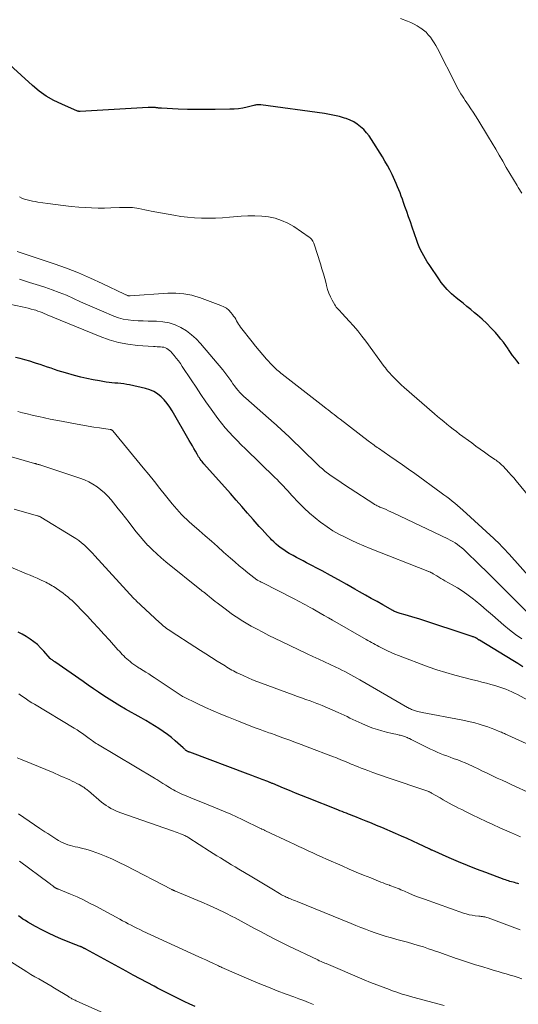
# Model space of a CAD drawing. Units: feet. Extents: x 1990000 to 1995021, y 590000 to 595000.
# Drawn here: x 1992023 to 1992132, y 590148 to 590363 of the extents above; entities that cross this region are included whole.
import ezdxf

# ---------------------------------------------------------------- set-up
doc = ezdxf.new("R2010")
doc.units = ezdxf.units.FT
doc.header["$LTSCALE"] = 100
doc.header["$MEASUREMENT"] = 0
doc.layers.add('CONTOUR INDEX', color=32, linetype='Continuous', lineweight=25)
doc.layers.add('CONTOUR INTERMEDIATE', color=40, linetype='Continuous', lineweight=15)

msp = doc.modelspace()

# ---------------------------------------------------------------- linework, layer by layer
at = {"layer": 'CONTOUR INDEX', "flags": 128}
for points, elevation in [([(1992132.21, 590287.54), (1992131.72, 590288.15), (1992131.26, 590288.76), (1992130.8, 590289.38), (1992130.35, 590290.01), (1992129.92, 590290.65), (1992129.81, 590290.81), (1992129.32, 590291.52), (1992128.81, 590292.22), (1992128.27, 590292.9), (1992127.71, 590293.57), (1992127.05, 590294.33), (1992126.12, 590295.34), (1992125.17, 590296.32), (1992124.16, 590297.26), (1992123.13, 590298.16), (1992122.49, 590298.68), (1992121.66, 590299.37), (1992120.82, 590300.05), (1992119.98, 590300.73), (1992119.14, 590301.4), (1992118.5, 590301.91), (1992117.98, 590302.33), (1992117.48, 590302.78), (1992117, 590303.24), (1992116.53, 590303.73), (1992116.08, 590304.23), (1992115.66, 590304.74), (1992115.25, 590305.28), (1992114.86, 590305.82), (1992112.58, 590309.17), (1992112.17, 590309.79), (1992111.78, 590310.42), (1992111.41, 590311.06), (1992111.05, 590311.72), (1992110.72, 590312.38), (1992110.42, 590313.06), (1992110.14, 590313.74), (1992109.88, 590314.44), (1992108.88, 590317.34), (1992108.49, 590318.47), (1992108.1, 590319.6), (1992107.71, 590320.73), (1992107.31, 590321.86), (1992107.01, 590322.73), (1992106.77, 590323.42), (1992106.51, 590324.11), (1992106.25, 590324.79), (1992105.98, 590325.48), (1992105.69, 590326.16), (1992105.41, 590326.83), (1992105.1, 590327.5), (1992104.8, 590328.17), (1992104.49, 590328.82), (1992104, 590329.81), (1992103.49, 590330.78), (1992102.95, 590331.73), (1992102.39, 590332.67), (1992100.02, 590336.46), (1992099.5, 590337.22), (1992098.94, 590337.94), (1992098.31, 590338.61), (1992097.65, 590339.24), (1992096.92, 590339.8), (1992096.16, 590340.29), (1992095.34, 590340.68), (1992094.49, 590341.01), (1992094.11, 590341.13), (1992093.03, 590341.43), (1992091.95, 590341.71), (1992090.85, 590341.92), (1992089.75, 590342.1), (1992075.89, 590344.01), (1992075.7, 590344.03), (1992075.5, 590344.04), (1992075.31, 590344.03), (1992075.11, 590344.01), (1992074.92, 590343.98), (1992074.72, 590343.95), (1992074.53, 590343.91), (1992074.34, 590343.87), (1992072.86, 590343.51), (1992071.93, 590343.31), (1992070.99, 590343.16), (1992070.05, 590343.07), (1992069.09, 590343.03), (1992065.91, 590342.98), (1992063.9, 590342.96), (1992061.89, 590342.97), (1992059.88, 590343.02), (1992057.87, 590343.09), (1992054.17, 590343.25), (1992054.01, 590343.26), (1992053.85, 590343.28), (1992053.69, 590343.29), (1992053.54, 590343.31), (1992053.38, 590343.34), (1992053.22, 590343.36), (1992053.06, 590343.38), (1992052.91, 590343.41), (1992052.88, 590343.41), (1992052.71, 590343.43), (1992052.54, 590343.44), (1992052.37, 590343.45), (1992052.2, 590343.45), (1992052.13, 590343.44), (1992051.92, 590343.43), (1992051.71, 590343.42), (1992051.5, 590343.41), (1992051.29, 590343.4), (1992036.43, 590342.58), (1992036.36, 590342.58), (1992036.29, 590342.58), (1992036.22, 590342.59), (1992036.16, 590342.59), (1992036.09, 590342.6), (1992036.03, 590342.62), (1992035.96, 590342.64), (1992035.9, 590342.66), (1992032.45, 590344.12), (1992030.72, 590344.95), (1992029.06, 590345.9), (1992027.5, 590347.02), (1992026.02, 590348.24), (1992019.41, 590354.28)], 980), ([(1992133.05, 590221.45), (1992131.94, 590222.16), (1992130.83, 590222.85), (1992123.58, 590227.24), (1992123.51, 590227.28), (1992123.44, 590227.33), (1992123.38, 590227.38), (1992123.31, 590227.43), (1992123.24, 590227.48), (1992123.18, 590227.52), (1992123.12, 590227.57), (1992123.06, 590227.61), (1992123, 590227.66), (1992122.94, 590227.69), (1992122.87, 590227.73), (1992122.81, 590227.76), (1992122.62, 590227.84), (1992122.45, 590227.9), (1992122.29, 590227.97), (1992122.12, 590228.02), (1992121.96, 590228.08), (1992110.31, 590231.91), (1992109.57, 590232.15), (1992108.83, 590232.38), (1992108.09, 590232.6), (1992107.34, 590232.81), (1992106.24, 590233.12), (1992106.04, 590233.18), (1992105.85, 590233.24), (1992105.65, 590233.3), (1992105.45, 590233.37), (1992105.26, 590233.45), (1992105.07, 590233.53), (1992104.88, 590233.62), (1992104.7, 590233.72), (1992102.51, 590234.95), (1992101.24, 590235.67), (1992099.97, 590236.39), (1992098.7, 590237.11), (1992097.43, 590237.84), (1992096.41, 590238.42), (1992094.63, 590239.43), (1992092.84, 590240.42), (1992091.04, 590241.4), (1992089.24, 590242.37), (1992085.87, 590244.14), (1992085.13, 590244.54), (1992084.39, 590244.93), (1992083.65, 590245.33), (1992082.92, 590245.72), (1992082.67, 590245.86), (1992082.06, 590246.2), (1992081.47, 590246.56), (1992080.89, 590246.94), (1992080.31, 590247.35), (1992079.76, 590247.77), (1992079.23, 590248.22), (1992078.71, 590248.69), (1992078.22, 590249.18), (1992077.95, 590249.45), (1992077.33, 590250.1), (1992076.73, 590250.75), (1992076.13, 590251.41), (1992075.54, 590252.08), (1992074.23, 590253.57), (1992072.98, 590254.99), (1992071.74, 590256.41), (1992070.49, 590257.82), (1992069.24, 590259.23), (1992063.46, 590265.74), (1992063.25, 590265.99), (1992063.04, 590266.23), (1992062.85, 590266.48), (1992062.65, 590266.74), (1992062.47, 590267), (1992062.29, 590267.26), (1992062.12, 590267.54), (1992061.96, 590267.81), (1992061.6, 590268.45), (1992061.27, 590269.05), (1992060.93, 590269.65), (1992060.59, 590270.25), (1992060.25, 590270.84), (1992056.56, 590277.25), (1992056.03, 590278.09), (1992055.45, 590278.9), (1992054.81, 590279.65), (1992054.12, 590280.37), (1992053.36, 590280.99), (1992052.55, 590281.51), (1992051.66, 590281.89), (1992050.72, 590282.18), (1992047.24, 590282.94), (1992046.61, 590283.06), (1992045.97, 590283.16), (1992045.33, 590283.23), (1992044.68, 590283.28), (1992044.04, 590283.33), (1992043.39, 590283.39), (1992042.75, 590283.47), (1992042.11, 590283.56), (1992040.65, 590283.79), (1992039.28, 590284.03), (1992037.92, 590284.31), (1992036.57, 590284.63), (1992035.23, 590284.98), (1992033.25, 590285.54), (1992032.45, 590285.77), (1992031.66, 590286.02), (1992030.87, 590286.28), (1992030.09, 590286.55), (1992029.31, 590286.83), (1992028.52, 590287.1), (1992027.74, 590287.36), (1992026.95, 590287.63), (1992026.47, 590287.78), (1992025.44, 590288.1), (1992024.41, 590288.4), (1992023.36, 590288.68), (1992022.31, 590288.93)], 960), ([(1992132.15, 590174.13), (1992131.91, 590174.2), (1992131.56, 590174.31), (1992131.23, 590174.4), (1992130.9, 590174.5), (1992130.57, 590174.59), (1992130.23, 590174.68), (1992129.9, 590174.77), (1992129.58, 590174.87), (1992129.25, 590174.98), (1992128.93, 590175.1), (1992124.97, 590176.59), (1992122.96, 590177.36), (1992120.96, 590178.15), (1992118.97, 590178.97), (1992116.99, 590179.82), (1992113.22, 590181.47), (1992113.13, 590181.51), (1992113.05, 590181.54), (1992112.97, 590181.58), (1992112.89, 590181.62), (1992112.81, 590181.66), (1992112.73, 590181.7), (1992112.65, 590181.74), (1992112.57, 590181.77), (1992110.26, 590182.86), (1992109.02, 590183.44), (1992107.78, 590184.01), (1992106.53, 590184.56), (1992105.27, 590185.11), (1992102.24, 590186.41), (1992101.11, 590186.89), (1992099.99, 590187.36), (1992098.86, 590187.82), (1992097.73, 590188.27), (1992096.39, 590188.8), (1992095.93, 590188.99), (1992095.46, 590189.17), (1992095, 590189.35), (1992094.53, 590189.53), (1992094.07, 590189.71), (1992093.6, 590189.89), (1992093.14, 590190.08), (1992092.68, 590190.26), (1992086.08, 590192.88), (1992084.76, 590193.41), (1992083.44, 590193.94), (1992082.13, 590194.48), (1992080.82, 590195.02), (1992078.46, 590196), (1992078.33, 590196.05), (1992078.2, 590196.1), (1992078.07, 590196.16), (1992077.94, 590196.21), (1992077.81, 590196.26), (1992077.68, 590196.32), (1992077.55, 590196.37), (1992077.42, 590196.42), (1992076.16, 590196.9), (1992075.4, 590197.2), (1992074.64, 590197.49), (1992073.88, 590197.77), (1992073.12, 590198.06), (1992060.38, 590202.83), (1992060.27, 590202.87), (1992060.16, 590202.91), (1992060.05, 590202.95), (1992059.95, 590203), (1992059.78, 590203.06), (1992059.76, 590203.07), (1992059.73, 590203.08), (1992059.71, 590203.09), (1992059.69, 590203.11), (1992059.61, 590203.16), (1992059.59, 590203.17), (1992059.57, 590203.19), (1992059.55, 590203.2), (1992059.53, 590203.22), (1992059.36, 590203.38), (1992059.26, 590203.48), (1992059.16, 590203.57), (1992059.05, 590203.67), (1992058.95, 590203.76), (1992057.21, 590205.31), (1992056.35, 590206.04), (1992055.48, 590206.73), (1992054.57, 590207.39), (1992053.64, 590208.02), (1992052.69, 590208.61), (1992051.73, 590209.2), (1992050.76, 590209.77), (1992049.79, 590210.32), (1992046.32, 590212.26), (1992045.13, 590212.95), (1992043.95, 590213.65), (1992042.78, 590214.38), (1992041.63, 590215.13), (1992040.48, 590215.9), (1992039.34, 590216.67), (1992038.21, 590217.45), (1992037.08, 590218.23), (1992030.93, 590222.55), (1992030.78, 590222.65), (1992030.63, 590222.75), (1992030.48, 590222.86), (1992030.33, 590222.96), (1992030.06, 590223.14), (1992030.04, 590223.16), (1992030.02, 590223.17), (1992030.01, 590223.18), (1992029.99, 590223.2), (1992029.93, 590223.25), (1992029.89, 590223.3), (1992029.88, 590223.31), (1992028.52, 590224.88), (1992027.83, 590225.61), (1992027.11, 590226.3), (1992026.33, 590226.93), (1992025.52, 590227.52), (1992024.67, 590228.06), (1992023.8, 590228.58), (1992022.92, 590229.05)], 940), ([(1992061.55, 590147.37), (1992060.35, 590147.93), (1992059.17, 590148.49), (1992057.98, 590149.06), (1992056.81, 590149.63), (1992055.63, 590150.22), (1992054.46, 590150.82), (1992053.3, 590151.42), (1992052.57, 590151.81), (1992051.05, 590152.61), (1992049.53, 590153.43), (1992048.01, 590154.24), (1992046.49, 590155.07), (1992037.66, 590159.89), (1992037.6, 590159.93), (1992037.53, 590159.96), (1992037.47, 590160), (1992037.4, 590160.03), (1992037.34, 590160.07), (1992037.27, 590160.11), (1992037.2, 590160.14), (1992037.14, 590160.18), (1992036.96, 590160.27), (1992036.89, 590160.3), (1992036.83, 590160.34), (1992036.76, 590160.37), (1992036.69, 590160.4), (1992036.63, 590160.42), (1992036.56, 590160.45), (1992036.49, 590160.48), (1992036.42, 590160.5), (1992036.21, 590160.57), (1992036.04, 590160.63), (1992035.87, 590160.7), (1992035.7, 590160.76), (1992035.53, 590160.83), (1992032.4, 590162.1), (1992030.95, 590162.72), (1992029.52, 590163.38), (1992028.11, 590164.1), (1992026.72, 590164.85), (1992025.02, 590165.8), (1992024.5, 590166.11), (1992023.98, 590166.43), (1992023.48, 590166.77), (1992022.99, 590167.13)], 920)]:
    msp.add_lwpolyline(points, dxfattribs=dict(at, elevation=elevation))
at = {"layer": 'CONTOUR INTERMEDIATE', "flags": 128}
for points, elevation in [([(1992132.83, 590324.74), (1992132.03, 590325.98), (1992131.77, 590326.41), (1992130.97, 590327.73), (1992130.19, 590329.04), (1992129.41, 590330.37), (1992128.65, 590331.7), (1992127.89, 590333.03), (1992127.11, 590334.35), (1992126.33, 590335.67), (1992125.53, 590336.98), (1992123.18, 590340.83), (1992122.69, 590341.61), (1992122.2, 590342.38), (1992121.7, 590343.15), (1992121.19, 590343.91), (1992120.81, 590344.47), (1992120.48, 590344.95), (1992120.16, 590345.44), (1992119.85, 590345.93), (1992119.53, 590346.42), (1992119.23, 590346.92), (1992118.94, 590347.42), (1992118.66, 590347.93), (1992118.39, 590348.44), (1992114.39, 590356.3), (1992114.05, 590356.93), (1992113.68, 590357.56), (1992113.28, 590358.16), (1992112.86, 590358.76), (1992112.4, 590359.31), (1992111.91, 590359.83), (1992111.37, 590360.3), (1992110.79, 590360.74), (1992110.67, 590360.82), (1992110, 590361.24), (1992109.31, 590361.63), (1992108.59, 590361.97), (1992107.86, 590362.28), (1992106.37, 590362.83)], 984), ([(1992136.68, 590255.87), (1992131.59, 590262.02), (1992131.06, 590262.65), (1992130.52, 590263.27), (1992129.97, 590263.87), (1992129.41, 590264.47), (1992128.66, 590265.26), (1992128.46, 590265.46), (1992128.26, 590265.65), (1992128.06, 590265.83), (1992127.85, 590266), (1992127.63, 590266.17), (1992127.41, 590266.34), (1992127.19, 590266.5), (1992126.96, 590266.66), (1992125.56, 590267.64), (1992124.64, 590268.29), (1992123.72, 590268.94), (1992122.8, 590269.6), (1992121.89, 590270.27), (1992119.23, 590272.21), (1992118.53, 590272.74), (1992117.83, 590273.27), (1992117.15, 590273.82), (1992116.47, 590274.38), (1992115.79, 590274.94), (1992115.12, 590275.5), (1992114.45, 590276.07), (1992113.78, 590276.64), (1992107.16, 590282.37), (1992106.48, 590282.98), (1992105.81, 590283.61), (1992105.17, 590284.25), (1992104.54, 590284.92), (1992103.9, 590285.61), (1992103.6, 590285.94), (1992103.32, 590286.28), (1992103.04, 590286.63), (1992102.77, 590286.98), (1992098.76, 590292.44), (1992097.9, 590293.58), (1992097.01, 590294.71), (1992096.09, 590295.8), (1992095.15, 590296.87), (1992093.65, 590298.53), (1992093.43, 590298.76), (1992093.21, 590298.99), (1992092.99, 590299.21), (1992092.76, 590299.43), (1992092.54, 590299.66), (1992092.34, 590299.9), (1992092.16, 590300.15), (1992091.99, 590300.42), (1992091.46, 590301.39), (1992091.07, 590302.16), (1992090.73, 590302.94), (1992090.45, 590303.76), (1992090.2, 590304.59), (1992090.09, 590305.05), (1992089.81, 590306.12), (1992089.52, 590307.19), (1992089.21, 590308.25), (1992088.88, 590309.31), (1992087.49, 590313.66), (1992087.41, 590313.88), (1992087.32, 590314.1), (1992087.21, 590314.3), (1992087.09, 590314.5), (1992086.96, 590314.69), (1992086.8, 590314.86), (1992086.63, 590315.01), (1992086.45, 590315.15), (1992083.04, 590317.45), (1992081.75, 590318.2), (1992080.41, 590318.82), (1992079.01, 590319.26), (1992077.55, 590319.57), (1992076.06, 590319.74), (1992074.57, 590319.83), (1992073.07, 590319.82), (1992071.57, 590319.74), (1992069.06, 590319.51), (1992067.54, 590319.4), (1992066.01, 590319.32), (1992064.48, 590319.29), (1992062.95, 590319.3), (1992061.42, 590319.37), (1992059.9, 590319.48), (1992058.39, 590319.68), (1992056.88, 590319.92), (1992051.96, 590320.85), (1992051.28, 590320.98), (1992050.59, 590321.11), (1992049.91, 590321.24), (1992049.22, 590321.37), (1992048.78, 590321.46), (1992048.31, 590321.54), (1992047.85, 590321.6), (1992047.38, 590321.63), (1992046.91, 590321.64), (1992046.44, 590321.64), (1992045.97, 590321.63), (1992045.5, 590321.62), (1992045.03, 590321.6), (1992043.16, 590321.52), (1992041.76, 590321.49), (1992040.36, 590321.49), (1992038.96, 590321.54), (1992037.56, 590321.62), (1992036.15, 590321.73), (1992034.46, 590321.87), (1992032.77, 590322.05), (1992031.09, 590322.26), (1992029.4, 590322.49), (1992027.25, 590322.82), (1992026.65, 590322.92), (1992026.05, 590323.03), (1992025.46, 590323.16), (1992024.87, 590323.29), (1992024.29, 590323.47), (1992023.73, 590323.68), (1992023.2, 590323.94)], 976), ([(1992141.47, 590233.25), (1992130.03, 590246.01), (1992129.63, 590246.46), (1992129.22, 590246.9), (1992128.82, 590247.33), (1992128.4, 590247.77), (1992127.99, 590248.19), (1992127.56, 590248.62), (1992127.13, 590249.03), (1992126.69, 590249.44), (1992119.91, 590255.65), (1992119.35, 590256.15), (1992118.78, 590256.65), (1992118.2, 590257.13), (1992117.62, 590257.61), (1992117.03, 590258.07), (1992116.43, 590258.53), (1992115.83, 590258.99), (1992115.22, 590259.43), (1992109.47, 590263.6), (1992108.12, 590264.57), (1992106.76, 590265.53), (1992105.4, 590266.48), (1992104.03, 590267.42), (1992101.51, 590269.13), (1992101.39, 590269.21), (1992101.28, 590269.29), (1992101.16, 590269.37), (1992101.05, 590269.45), (1992100.93, 590269.53), (1992100.82, 590269.61), (1992100.7, 590269.69), (1992100.59, 590269.77), (1992100.31, 590269.98), (1992100.06, 590270.17), (1992099.81, 590270.35), (1992099.56, 590270.54), (1992099.32, 590270.73), (1992093.18, 590275.44), (1992092.74, 590275.77), (1992092.31, 590276.11), (1992091.88, 590276.45), (1992091.45, 590276.79), (1992091.02, 590277.13), (1992090.58, 590277.47), (1992090.15, 590277.8), (1992089.72, 590278.14), (1992080.5, 590285.3), (1992080.21, 590285.53), (1992079.92, 590285.76), (1992079.64, 590286), (1992079.36, 590286.24), (1992079.09, 590286.48), (1992078.83, 590286.74), (1992078.57, 590287), (1992078.32, 590287.26), (1992077.14, 590288.55), (1992076.32, 590289.48), (1992075.51, 590290.42), (1992074.73, 590291.37), (1992073.95, 590292.34), (1992071.45, 590295.55), (1992071.21, 590295.88), (1992070.98, 590296.21), (1992070.77, 590296.56), (1992070.57, 590296.91), (1992070.38, 590297.26), (1992070.17, 590297.61), (1992069.94, 590297.94), (1992069.69, 590298.26), (1992069.33, 590298.72), (1992068.86, 590299.21), (1992068.35, 590299.64), (1992067.77, 590299.99), (1992067.16, 590300.28), (1992062.49, 590301.98), (1992061.66, 590302.25), (1992060.81, 590302.49), (1992059.96, 590302.67), (1992059.09, 590302.81), (1992058.21, 590302.9), (1992057.34, 590302.95), (1992056.46, 590302.95), (1992055.58, 590302.92), (1992047.38, 590302.37), (1992047.31, 590302.37), (1992047.23, 590302.36), (1992047.16, 590302.36), (1992047.08, 590302.37), (1992047, 590302.38), (1992046.93, 590302.39), (1992046.86, 590302.41), (1992046.79, 590302.43), (1992046.66, 590302.49), (1992046.52, 590302.55), (1992046.39, 590302.61), (1992046.26, 590302.67), (1992046.12, 590302.73), (1992041.27, 590305.05), (1992038.69, 590306.23), (1992036.09, 590307.34), (1992033.45, 590308.36), (1992030.78, 590309.31), (1992022.72, 590312.02)], 972), ([(1992134.72, 590232.64), (1992130.8, 590236.54), (1992128.97, 590238.37), (1992127.13, 590240.19), (1992125.29, 590242.01), (1992123.44, 590243.82), (1992120.61, 590246.59), (1992120.17, 590247.01), (1992119.71, 590247.41), (1992119.24, 590247.79), (1992118.75, 590248.16), (1992118.25, 590248.5), (1992117.74, 590248.82), (1992117.2, 590249.11), (1992116.66, 590249.39), (1992104.72, 590255.04), (1992104.21, 590255.28), (1992103.7, 590255.51), (1992103.19, 590255.73), (1992102.68, 590255.95), (1992102.05, 590256.22), (1992101.85, 590256.3), (1992101.65, 590256.39), (1992101.45, 590256.49), (1992101.25, 590256.58), (1992101.22, 590256.6), (1992101.04, 590256.69), (1992100.86, 590256.79), (1992100.68, 590256.89), (1992100.51, 590257), (1992095.34, 590260.33), (1992094.36, 590260.97), (1992093.39, 590261.63), (1992092.42, 590262.3), (1992091.47, 590262.98), (1992090.15, 590263.93), (1992089.87, 590264.15), (1992089.58, 590264.37), (1992089.3, 590264.6), (1992089.03, 590264.84), (1992088.76, 590265.08), (1992088.5, 590265.32), (1992088.24, 590265.57), (1992087.98, 590265.82), (1992082.29, 590271.39), (1992081.86, 590271.8), (1992081.43, 590272.22), (1992080.99, 590272.62), (1992080.55, 590273.02), (1992080.1, 590273.42), (1992079.65, 590273.82), (1992079.21, 590274.21), (1992078.76, 590274.61), (1992072.57, 590280.02), (1992072.13, 590280.43), (1992071.7, 590280.85), (1992071.29, 590281.3), (1992070.89, 590281.75), (1992070.51, 590282.23), (1992070.14, 590282.71), (1992069.79, 590283.2), (1992069.44, 590283.7), (1992069.31, 590283.89), (1992068.89, 590284.48), (1992068.46, 590285.06), (1992068.02, 590285.63), (1992067.56, 590286.19), (1992062.72, 590291.93), (1992061.76, 590292.95), (1992060.74, 590293.88), (1992059.62, 590294.7), (1992058.43, 590295.43), (1992057.17, 590296.01), (1992055.87, 590296.45), (1992054.52, 590296.7), (1992053.14, 590296.82), (1992052.38, 590296.83), (1992051.29, 590296.85), (1992050.2, 590296.89), (1992049.11, 590296.93), (1992048.01, 590296.99), (1992046.94, 590297.11), (1992045.87, 590297.3), (1992044.83, 590297.59), (1992043.81, 590297.96), (1992041.12, 590299.07), (1992039.58, 590299.72), (1992038.03, 590300.39), (1992036.5, 590301.08), (1992034.98, 590301.78), (1992033.45, 590302.47), (1992031.9, 590303.11), (1992030.32, 590303.68), (1992028.73, 590304.22), (1992027.58, 590304.58), (1992025.4, 590305.29), (1992023.24, 590306.02)], 968), ([(1992132.81, 590227.54), (1992131.47, 590228.51), (1992130.16, 590229.52), (1992128.88, 590230.56), (1992127.63, 590231.64), (1992126.38, 590232.73), (1992125.13, 590233.81), (1992123.87, 590234.87), (1992122.61, 590235.93), (1992122.24, 590236.23), (1992121.13, 590237.09), (1992119.99, 590237.91), (1992118.81, 590238.66), (1992117.59, 590239.37), (1992116.03, 590240.22), (1992115.58, 590240.47), (1992115.13, 590240.73), (1992114.68, 590241), (1992114.24, 590241.27), (1992113.5, 590241.74), (1992113.43, 590241.78), (1992113.36, 590241.83), (1992113.29, 590241.87), (1992113.22, 590241.91), (1992113.17, 590241.94), (1992113.08, 590241.99), (1992112.98, 590242.04), (1992112.88, 590242.08), (1992112.78, 590242.12), (1992112.66, 590242.17), (1992112.56, 590242.21), (1992112.45, 590242.25), (1992112.34, 590242.29), (1992099.76, 590247.27), (1992098.36, 590247.84), (1992096.98, 590248.44), (1992095.6, 590249.06), (1992094.24, 590249.7), (1992092.91, 590250.4), (1992091.6, 590251.15), (1992090.34, 590251.96), (1992089.11, 590252.83), (1992088.95, 590252.95), (1992087.69, 590253.94), (1992086.47, 590254.98), (1992085.31, 590256.08), (1992084.18, 590257.22), (1992082.66, 590258.84), (1992082.19, 590259.34), (1992081.73, 590259.83), (1992081.28, 590260.32), (1992080.82, 590260.82), (1992080.36, 590261.31), (1992079.89, 590261.8), (1992079.41, 590262.28), (1992078.93, 590262.75), (1992072.49, 590268.99), (1992071.58, 590269.89), (1992070.69, 590270.79), (1992069.81, 590271.71), (1992068.94, 590272.65), (1992068.1, 590273.6), (1992067.29, 590274.58), (1992066.51, 590275.58), (1992065.76, 590276.61), (1992065.01, 590277.68), (1992063.9, 590279.26), (1992062.81, 590280.84), (1992061.73, 590282.44), (1992060.66, 590284.04), (1992058.74, 590286.95), (1992058.31, 590287.57), (1992057.88, 590288.18), (1992057.42, 590288.78), (1992056.96, 590289.36), (1992056.47, 590289.95), (1992056.22, 590290.22), (1992055.96, 590290.46), (1992055.67, 590290.68), (1992055.36, 590290.87), (1992055.04, 590291.02), (1992054.7, 590291.13), (1992054.35, 590291.2), (1992053.99, 590291.24), (1992053.97, 590291.24), (1992053.59, 590291.25), (1992053.22, 590291.27), (1992052.84, 590291.29), (1992052.47, 590291.31), (1992048.98, 590291.56), (1992046.88, 590291.81), (1992044.81, 590292.2), (1992042.79, 590292.77), (1992040.8, 590293.48), (1992030.48, 590297.69), (1992030.01, 590297.89), (1992029.55, 590298.08), (1992029.09, 590298.29), (1992028.63, 590298.5), (1992028.17, 590298.7), (1992027.71, 590298.89), (1992027.23, 590299.05), (1992026.76, 590299.21), (1992026.43, 590299.3), (1992025.78, 590299.48), (1992025.13, 590299.65), (1992024.48, 590299.81), (1992023.82, 590299.95), (1992008.49, 590303.13)], 964), ([(1992134.93, 590213.78), (1992131.88, 590215.39), (1992131.25, 590215.71), (1992130.62, 590216.01), (1992129.98, 590216.3), (1992129.33, 590216.57), (1992128.67, 590216.81), (1992128.01, 590217.05), (1992127.34, 590217.26), (1992126.66, 590217.46), (1992126.06, 590217.62), (1992125.08, 590217.88), (1992124.1, 590218.14), (1992123.11, 590218.39), (1992122.13, 590218.63), (1992120.15, 590219.11), (1992118.18, 590219.63), (1992116.23, 590220.19), (1992114.3, 590220.82), (1992112.38, 590221.49), (1992105.93, 590223.9), (1992105.12, 590224.22), (1992104.32, 590224.55), (1992103.54, 590224.92), (1992102.76, 590225.31), (1992102.02, 590225.69), (1992101.62, 590225.9), (1992101.22, 590226.11), (1992100.82, 590226.33), (1992100.42, 590226.55), (1992100.03, 590226.78), (1992099.63, 590227), (1992099.24, 590227.22), (1992098.85, 590227.45), (1992091.51, 590231.62), (1992090.61, 590232.13), (1992089.71, 590232.64), (1992088.82, 590233.15), (1992087.92, 590233.67), (1992087.21, 590234.08), (1992086.67, 590234.39), (1992086.13, 590234.7), (1992085.59, 590235), (1992085.04, 590235.29), (1992084.5, 590235.59), (1992083.95, 590235.88), (1992083.4, 590236.16), (1992082.85, 590236.44), (1992076.31, 590239.75), (1992076.13, 590239.84), (1992075.94, 590239.94), (1992075.76, 590240.03), (1992075.57, 590240.13), (1992075.25, 590240.29), (1992075.22, 590240.31), (1992075.2, 590240.32), (1992075.18, 590240.33), (1992075.16, 590240.34), (1992075.08, 590240.39), (1992075.06, 590240.41), (1992075.04, 590240.42), (1992075.02, 590240.44), (1992075, 590240.45), (1992073.07, 590241.95), (1992072.09, 590242.72), (1992071.13, 590243.51), (1992070.19, 590244.32), (1992069.25, 590245.14), (1992067.76, 590246.48), (1992066.43, 590247.68), (1992065.09, 590248.87), (1992063.74, 590250.05), (1992062.38, 590251.22), (1992060.85, 590252.54), (1992060.27, 590253.06), (1992059.69, 590253.59), (1992059.13, 590254.13), (1992058.57, 590254.68), (1992058.03, 590255.25), (1992057.51, 590255.82), (1992057, 590256.42), (1992056.51, 590257.02), (1992055.07, 590258.84), (1992053.86, 590260.35), (1992052.65, 590261.87), (1992051.42, 590263.37), (1992050.2, 590264.87), (1992043.55, 590272.93), (1992043.49, 590272.99), (1992043.44, 590273.05), (1992043.37, 590273.09), (1992043.31, 590273.14), (1992043.24, 590273.17), (1992043.16, 590273.2), (1992043.09, 590273.22), (1992043.01, 590273.24), (1992040.7, 590273.55), (1992039.46, 590273.72), (1992038.23, 590273.91), (1992037, 590274.12), (1992035.78, 590274.35), (1992032.37, 590275), (1992031.12, 590275.25), (1992029.88, 590275.5), (1992028.64, 590275.76), (1992027.4, 590276.04), (1992027.01, 590276.12), (1992025.96, 590276.36), (1992024.92, 590276.61), (1992023.88, 590276.86), (1992022.84, 590277.11)], 956), ([(1992142.68, 590200.69), (1992129.73, 590206.59), (1992129.5, 590206.69), (1992129.27, 590206.8), (1992129.04, 590206.9), (1992128.81, 590207), (1992128.58, 590207.1), (1992128.35, 590207.2), (1992128.11, 590207.3), (1992127.88, 590207.39), (1992126.89, 590207.79), (1992126.15, 590208.08), (1992125.42, 590208.35), (1992124.67, 590208.6), (1992123.92, 590208.83), (1992123.5, 590208.96), (1992122.53, 590209.23), (1992121.55, 590209.48), (1992120.57, 590209.7), (1992119.58, 590209.91), (1992111.09, 590211.5), (1992110.77, 590211.56), (1992110.44, 590211.63), (1992110.12, 590211.71), (1992109.8, 590211.8), (1992109.63, 590211.84), (1992109.4, 590211.91), (1992109.17, 590211.99), (1992108.94, 590212.08), (1992108.71, 590212.18), (1992108.49, 590212.28), (1992108.27, 590212.39), (1992108.06, 590212.5), (1992107.84, 590212.62), (1992097.49, 590218.61), (1992096.84, 590218.98), (1992096.19, 590219.35), (1992095.54, 590219.71), (1992094.88, 590220.06), (1992094.22, 590220.41), (1992093.55, 590220.75), (1992092.88, 590221.08), (1992092.2, 590221.4), (1992091.02, 590221.95), (1992089.75, 590222.54), (1992088.49, 590223.13), (1992087.22, 590223.72), (1992085.96, 590224.32), (1992080.37, 590226.95), (1992079, 590227.62), (1992077.64, 590228.29), (1992076.29, 590229), (1992074.95, 590229.71), (1992073.78, 590230.36), (1992073.04, 590230.77), (1992072.3, 590231.2), (1992071.57, 590231.65), (1992070.85, 590232.11), (1992070.14, 590232.58), (1992069.43, 590233.06), (1992068.74, 590233.57), (1992068.06, 590234.08), (1992066.31, 590235.42), (1992065.9, 590235.74), (1992065.48, 590236.07), (1992065.07, 590236.4), (1992064.66, 590236.73), (1992064.14, 590237.17), (1992063.99, 590237.29), (1992063.84, 590237.4), (1992063.69, 590237.52), (1992063.55, 590237.64), (1992063.4, 590237.76), (1992063.25, 590237.87), (1992063.1, 590237.99), (1992062.95, 590238.11), (1992055.14, 590244.38), (1992054.14, 590245.22), (1992053.15, 590246.08), (1992052.2, 590246.99), (1992051.28, 590247.92), (1992051.24, 590247.95), (1992050.37, 590248.9), (1992049.52, 590249.86), (1992048.7, 590250.86), (1992047.91, 590251.87), (1992047.13, 590252.9), (1992046.34, 590253.92), (1992045.55, 590254.93), (1992044.74, 590255.94), (1992043.2, 590257.85), (1992042.5, 590258.65), (1992041.77, 590259.39), (1992040.97, 590260.08), (1992040.14, 590260.72), (1992039.25, 590261.29), (1992038.34, 590261.81), (1992037.38, 590262.24), (1992036.4, 590262.61), (1992027.85, 590265.44), (1992027.72, 590265.48), (1992027.59, 590265.52), (1992027.45, 590265.56), (1992027.32, 590265.6), (1992027.1, 590265.65), (1992027.08, 590265.66), (1992027.06, 590265.67), (1992027.04, 590265.67), (1992027.01, 590265.68), (1992026.93, 590265.7), (1992026.91, 590265.71), (1992026.89, 590265.72), (1992026.86, 590265.72), (1992026.84, 590265.73), (1992026.76, 590265.76), (1992026.69, 590265.78), (1992026.63, 590265.8), (1992026.56, 590265.82), (1992026.5, 590265.83), (1992014.16, 590269.38)], 952), ([(1992134.81, 590193.8), (1992130.64, 590195.72), (1992129.58, 590196.21), (1992128.51, 590196.71), (1992127.45, 590197.21), (1992126.39, 590197.72), (1992126.16, 590197.83), (1992125.22, 590198.28), (1992124.27, 590198.73), (1992123.32, 590199.18), (1992122.37, 590199.63), (1992122.08, 590199.77), (1992121.28, 590200.14), (1992120.46, 590200.49), (1992119.64, 590200.83), (1992118.82, 590201.15), (1992118.59, 590201.23), (1992117.87, 590201.5), (1992117.15, 590201.77), (1992116.44, 590202.03), (1992115.72, 590202.3), (1992115.01, 590202.57), (1992114.31, 590202.87), (1992113.61, 590203.18), (1992112.92, 590203.51), (1992110.43, 590204.74), (1992110, 590204.96), (1992109.56, 590205.18), (1992109.12, 590205.39), (1992108.68, 590205.61), (1992108.3, 590205.8), (1992108.05, 590205.92), (1992107.8, 590206.03), (1992107.55, 590206.13), (1992107.29, 590206.24), (1992107.03, 590206.33), (1992106.77, 590206.41), (1992106.51, 590206.48), (1992106.24, 590206.55), (1992106.03, 590206.59), (1992105.66, 590206.68), (1992105.29, 590206.76), (1992104.92, 590206.85), (1992104.54, 590206.93), (1992103.28, 590207.22), (1992102.28, 590207.47), (1992101.29, 590207.76), (1992100.32, 590208.1), (1992099.36, 590208.47), (1992097.91, 590209.08), (1992097.25, 590209.37), (1992096.6, 590209.66), (1992095.96, 590209.97), (1992095.32, 590210.29), (1992094.68, 590210.61), (1992094.04, 590210.92), (1992093.39, 590211.22), (1992092.73, 590211.51), (1992089.27, 590213), (1992088.88, 590213.17), (1992088.5, 590213.32), (1992088.11, 590213.47), (1992087.71, 590213.62), (1992086.64, 590214.01), (1992085.7, 590214.35), (1992084.77, 590214.68), (1992083.84, 590215.02), (1992082.91, 590215.36), (1992075.98, 590217.89), (1992075.02, 590218.26), (1992074.05, 590218.64), (1992073.1, 590219.04), (1992072.16, 590219.46), (1992071.05, 590219.97), (1992070.67, 590220.15), (1992070.28, 590220.34), (1992069.91, 590220.55), (1992069.53, 590220.75), (1992069.16, 590220.97), (1992068.79, 590221.19), (1992068.43, 590221.41), (1992068.06, 590221.64), (1992066.34, 590222.72), (1992065.12, 590223.49), (1992063.9, 590224.26), (1992062.68, 590225.04), (1992061.46, 590225.83), (1992056.32, 590229.15), (1992055.98, 590229.38), (1992055.65, 590229.61), (1992055.32, 590229.85), (1992054.99, 590230.1), (1992054.67, 590230.36), (1992054.36, 590230.62), (1992054.05, 590230.89), (1992053.75, 590231.16), (1992048.69, 590235.88), (1992048.64, 590235.93), (1992048.58, 590235.98), (1992048.53, 590236.04), (1992048.47, 590236.09), (1992048.45, 590236.11), (1992048.41, 590236.15), (1992048.36, 590236.19), (1992048.32, 590236.23), (1992048.27, 590236.28), (1992048.23, 590236.32), (1992048.19, 590236.36), (1992048.14, 590236.41), (1992048.1, 590236.45), (1992039.66, 590245.68), (1992039.11, 590246.27), (1992038.55, 590246.84), (1992037.97, 590247.41), (1992037.38, 590247.96), (1992036.76, 590248.48), (1992036.13, 590248.98), (1992035.48, 590249.44), (1992034.8, 590249.88), (1992027.85, 590254.11), (1992027.77, 590254.15), (1992027.69, 590254.2), (1992027.61, 590254.23), (1992027.52, 590254.27), (1992027.43, 590254.3), (1992027.34, 590254.33), (1992027.25, 590254.36), (1992027.16, 590254.38), (1992023.81, 590255.34), (1992022.06, 590255.86)], 948), ([(1992132.56, 590184.37), (1992131.89, 590184.65), (1992131.21, 590184.94), (1992130.54, 590185.23), (1992128.04, 590186.37), (1992126.52, 590187.06), (1992125.01, 590187.76), (1992123.51, 590188.48), (1992122, 590189.19), (1992120.38, 590189.97), (1992119.69, 590190.31), (1992119.01, 590190.65), (1992118.32, 590191), (1992117.65, 590191.36), (1992116.97, 590191.72), (1992116.3, 590192.09), (1992115.63, 590192.47), (1992114.97, 590192.86), (1992113.14, 590193.94), (1992113.04, 590194), (1992112.94, 590194.06), (1992112.84, 590194.11), (1992112.73, 590194.16), (1992112.63, 590194.21), (1992112.52, 590194.25), (1992112.42, 590194.3), (1992112.31, 590194.33), (1992103.46, 590197.33), (1992102.4, 590197.69), (1992101.34, 590198.06), (1992100.28, 590198.44), (1992099.23, 590198.83), (1992098.39, 590199.14), (1992097.76, 590199.37), (1992097.13, 590199.62), (1992096.5, 590199.87), (1992095.87, 590200.13), (1992095.6, 590200.25), (1992095.11, 590200.45), (1992094.63, 590200.65), (1992094.14, 590200.86), (1992093.66, 590201.06), (1992093.17, 590201.26), (1992092.69, 590201.46), (1992092.2, 590201.65), (1992091.71, 590201.84), (1992085.96, 590204.03), (1992084.64, 590204.53), (1992083.31, 590205.02), (1992081.99, 590205.51), (1992080.66, 590206), (1992078.77, 590206.68), (1992078.38, 590206.82), (1992078, 590206.96), (1992077.62, 590207.1), (1992077.24, 590207.24), (1992076.86, 590207.38), (1992076.47, 590207.51), (1992076.09, 590207.65), (1992075.71, 590207.79), (1992074.64, 590208.18), (1992073.72, 590208.52), (1992072.81, 590208.87), (1992071.9, 590209.22), (1992070.99, 590209.58), (1992068.8, 590210.45), (1992067.11, 590211.15), (1992065.44, 590211.86), (1992063.77, 590212.62), (1992062.12, 590213.39), (1992058.87, 590214.96), (1992058.85, 590214.97), (1992058.84, 590214.98), (1992058.82, 590214.99), (1992058.81, 590215), (1992058.74, 590215.04), (1992058.73, 590215.05), (1992058.71, 590215.06), (1992058.7, 590215.07), (1992058.68, 590215.08), (1992052.59, 590219.14), (1992052, 590219.53), (1992051.4, 590219.91), (1992050.8, 590220.29), (1992050.2, 590220.66), (1992049.43, 590221.13), (1992049.21, 590221.27), (1992049, 590221.4), (1992048.78, 590221.54), (1992048.57, 590221.67), (1992048.36, 590221.81), (1992048.15, 590221.96), (1992047.95, 590222.11), (1992047.75, 590222.27), (1992047.34, 590222.59), (1992046.99, 590222.89), (1992046.64, 590223.2), (1992046.3, 590223.51), (1992045.97, 590223.84), (1992045.65, 590224.17), (1992045.33, 590224.51), (1992045.01, 590224.85), (1992044.7, 590225.19), (1992042.83, 590227.27), (1992041.64, 590228.58), (1992040.45, 590229.88), (1992039.25, 590231.18), (1992038.04, 590232.47), (1992036.48, 590234.12), (1992036.04, 590234.58), (1992035.6, 590235.03), (1992035.14, 590235.47), (1992034.68, 590235.9), (1992034.21, 590236.32), (1992033.73, 590236.73), (1992033.23, 590237.12), (1992032.72, 590237.5), (1992031.29, 590238.51), (1992030.98, 590238.73), (1992030.65, 590238.94), (1992030.32, 590239.15), (1992029.99, 590239.34), (1992029.65, 590239.53), (1992029.31, 590239.71), (1992028.97, 590239.89), (1992028.62, 590240.05), (1992027.82, 590240.43), (1992027.06, 590240.77), (1992026.31, 590241.11), (1992025.55, 590241.44), (1992024.78, 590241.77), (1992017.82, 590244.67)], 944), ([(1992132.46, 590164.09), (1992125.45, 590166.72), (1992125.21, 590166.8), (1992124.97, 590166.87), (1992124.72, 590166.92), (1992124.47, 590166.97), (1992124.21, 590167), (1992123.96, 590167.03), (1992123.7, 590167.06), (1992123.45, 590167.09), (1992122.64, 590167.17), (1992121.98, 590167.27), (1992121.33, 590167.39), (1992120.7, 590167.56), (1992120.06, 590167.75), (1992111.6, 590170.76), (1992110.72, 590171.08), (1992109.86, 590171.41), (1992108.99, 590171.76), (1992108.14, 590172.13), (1992107.21, 590172.53), (1992106.82, 590172.7), (1992106.43, 590172.86), (1992106.03, 590173.02), (1992105.64, 590173.18), (1992105.24, 590173.34), (1992104.84, 590173.49), (1992104.44, 590173.63), (1992104.04, 590173.78), (1992103.91, 590173.82), (1992103.45, 590173.99), (1992102.99, 590174.16), (1992102.53, 590174.34), (1992102.07, 590174.52), (1992099.84, 590175.42), (1992098.27, 590176.06), (1992096.7, 590176.71), (1992095.14, 590177.37), (1992093.58, 590178.05), (1992090.23, 590179.51), (1992089.22, 590179.96), (1992088.2, 590180.42), (1992087.2, 590180.88), (1992086.19, 590181.35), (1992085.18, 590181.83), (1992084.18, 590182.3), (1992083.17, 590182.77), (1992082.17, 590183.24), (1992076.9, 590185.71), (1992076.77, 590185.77), (1992076.64, 590185.83), (1992076.51, 590185.89), (1992076.38, 590185.95), (1992076.15, 590186.05), (1992076.13, 590186.06), (1992076.11, 590186.06), (1992076.1, 590186.07), (1992076.08, 590186.08), (1992076.02, 590186.11), (1992076, 590186.12), (1992075.98, 590186.12), (1992075.97, 590186.13), (1992075.95, 590186.14), (1992071.77, 590188.18), (1992070.56, 590188.76), (1992069.33, 590189.32), (1992068.1, 590189.85), (1992066.85, 590190.36), (1992065.6, 590190.86), (1992064.36, 590191.36), (1992063.11, 590191.87), (1992061.87, 590192.38), (1992058.49, 590193.79), (1992058.06, 590193.98), (1992057.62, 590194.18), (1992057.2, 590194.4), (1992056.78, 590194.63), (1992056.37, 590194.87), (1992055.96, 590195.11), (1992055.55, 590195.36), (1992055.15, 590195.62), (1992054.51, 590196.03), (1992054.29, 590196.18), (1992054.06, 590196.32), (1992053.83, 590196.47), (1992053.61, 590196.61), (1992053.38, 590196.75), (1992053.15, 590196.89), (1992052.92, 590197.03), (1992052.69, 590197.16), (1992040.23, 590204.59), (1992039.96, 590204.75), (1992039.69, 590204.92), (1992039.43, 590205.1), (1992039.17, 590205.29), (1992038.91, 590205.47), (1992038.65, 590205.66), (1992038.39, 590205.85), (1992038.14, 590206.04), (1992037.52, 590206.5), (1992036.94, 590206.91), (1992036.36, 590207.31), (1992035.77, 590207.69), (1992035.17, 590208.07), (1992026.49, 590213.28), (1992025.91, 590213.64), (1992025.33, 590214), (1992024.77, 590214.37), (1992024.2, 590214.76), (1992023.65, 590215.15), (1992023.1, 590215.56)], 936), ([(1992132.84, 590153.43), (1992131.98, 590153.71), (1992131.12, 590153.98), (1992130.26, 590154.24), (1992129.39, 590154.5), (1992128.53, 590154.75), (1992127.66, 590155), (1992126.8, 590155.26), (1992125.94, 590155.52), (1992124.06, 590156.09), (1992122.73, 590156.5), (1992121.4, 590156.92), (1992120.07, 590157.36), (1992118.75, 590157.81), (1992118.51, 590157.89), (1992117.32, 590158.31), (1992116.12, 590158.73), (1992114.93, 590159.15), (1992113.73, 590159.56), (1992113.62, 590159.6), (1992112.47, 590159.99), (1992111.33, 590160.37), (1992110.17, 590160.72), (1992109.02, 590161.05), (1992107.86, 590161.38), (1992106.69, 590161.71), (1992105.53, 590162.03), (1992104.37, 590162.35), (1992104.07, 590162.44), (1992102.99, 590162.75), (1992101.91, 590163.09), (1992100.84, 590163.45), (1992099.78, 590163.83), (1992098.73, 590164.24), (1992097.67, 590164.64), (1992096.62, 590165.06), (1992095.57, 590165.48), (1992083.83, 590170.26), (1992083.43, 590170.42), (1992083.02, 590170.59), (1992082.62, 590170.75), (1992082.22, 590170.91), (1992081.93, 590171.03), (1992081.67, 590171.14), (1992081.41, 590171.25), (1992081.16, 590171.37), (1992080.9, 590171.49), (1992080.65, 590171.62), (1992080.4, 590171.75), (1992080.16, 590171.89), (1992079.92, 590172.04), (1992078.24, 590173.05), (1992077.16, 590173.7), (1992076.08, 590174.34), (1992075, 590174.99), (1992073.92, 590175.64), (1992071.06, 590177.35), (1992070.26, 590177.83), (1992069.46, 590178.31), (1992068.66, 590178.8), (1992067.86, 590179.28), (1992067.06, 590179.77), (1992066.27, 590180.27), (1992065.48, 590180.77), (1992064.69, 590181.27), (1992060.14, 590184.17), (1992059.93, 590184.31), (1992059.71, 590184.43), (1992059.49, 590184.55), (1992059.27, 590184.67), (1992059.04, 590184.78), (1992058.81, 590184.88), (1992058.58, 590184.98), (1992058.34, 590185.07), (1992058.01, 590185.19), (1992057.61, 590185.33), (1992057.21, 590185.48), (1992056.81, 590185.62), (1992056.4, 590185.76), (1992045.34, 590189.64), (1992044.77, 590189.85), (1992044.22, 590190.08), (1992043.67, 590190.33), (1992043.13, 590190.6), (1992042.6, 590190.9), (1992042.09, 590191.22), (1992041.61, 590191.57), (1992041.13, 590191.95), (1992038.24, 590194.4), (1992038.07, 590194.54), (1992037.9, 590194.68), (1992037.74, 590194.81), (1992037.57, 590194.95), (1992037.39, 590195.08), (1992037.22, 590195.2), (1992037.03, 590195.32), (1992036.85, 590195.43), (1992036.24, 590195.77), (1992035.74, 590196.04), (1992035.24, 590196.3), (1992034.73, 590196.55), (1992034.22, 590196.78), (1992032.11, 590197.72), (1992030.54, 590198.4), (1992028.96, 590199.08), (1992027.38, 590199.74), (1992025.79, 590200.39), (1992023.42, 590201.34), (1992022.7, 590201.64)], 932), ([(1992115.88, 590147.63), (1992109.06, 590149.44), (1992107.89, 590149.76), (1992106.72, 590150.11), (1992105.56, 590150.49), (1992104.41, 590150.89), (1992103.93, 590151.06), (1992102.54, 590151.58), (1992101.16, 590152.1), (1992099.79, 590152.65), (1992098.43, 590153.21), (1992090.09, 590156.73), (1992089.82, 590156.84), (1992089.55, 590156.96), (1992089.29, 590157.07), (1992089.02, 590157.19), (1992088.7, 590157.33), (1992088.59, 590157.38), (1992088.49, 590157.43), (1992088.38, 590157.48), (1992088.28, 590157.53), (1992081.87, 590160.61), (1992080.38, 590161.34), (1992078.89, 590162.09), (1992077.42, 590162.86), (1992075.96, 590163.64), (1992074.5, 590164.43), (1992073.04, 590165.21), (1992071.57, 590166), (1992070.11, 590166.77), (1992069.74, 590166.97), (1992068.07, 590167.82), (1992066.39, 590168.64), (1992064.69, 590169.41), (1992062.98, 590170.15), (1992057.26, 590172.53), (1992057.16, 590172.57), (1992057.06, 590172.62), (1992056.95, 590172.66), (1992056.85, 590172.71), (1992056.75, 590172.76), (1992056.65, 590172.8), (1992056.55, 590172.85), (1992056.45, 590172.9), (1992046.35, 590178.13), (1992044.95, 590178.82), (1992043.53, 590179.48), (1992042.09, 590180.08), (1992040.64, 590180.65), (1992039.07, 590181.24), (1992038.38, 590181.47), (1992037.69, 590181.69), (1992036.98, 590181.87), (1992036.27, 590182.04), (1992035.94, 590182.1), (1992035.39, 590182.23), (1992034.85, 590182.36), (1992034.32, 590182.51), (1992033.78, 590182.67), (1992033.26, 590182.86), (1992032.75, 590183.08), (1992032.25, 590183.32), (1992031.76, 590183.59), (1992031.37, 590183.83), (1992030.69, 590184.24), (1992030.03, 590184.65), (1992029.37, 590185.08), (1992028.71, 590185.51), (1992027.67, 590186.22), (1992026.49, 590187.01), (1992025.32, 590187.8), (1992024.15, 590188.59), (1992022.98, 590189.39)], 928), ([(1992087.36, 590147.84), (1992086.29, 590148.25), (1992085.22, 590148.66), (1992084.15, 590149.06), (1992083.08, 590149.46), (1992081.38, 590150.09), (1992079.46, 590150.82), (1992077.55, 590151.57), (1992075.65, 590152.35), (1992073.76, 590153.15), (1992067.38, 590155.91), (1992067.13, 590156.02), (1992066.88, 590156.13), (1992066.63, 590156.25), (1992066.37, 590156.37), (1992065.38, 590156.84), (1992064.63, 590157.19), (1992063.88, 590157.54), (1992063.12, 590157.89), (1992062.37, 590158.23), (1992050.13, 590163.85), (1992049.49, 590164.15), (1992048.85, 590164.46), (1992048.22, 590164.77), (1992047.58, 590165.09), (1992046.96, 590165.42), (1992046.33, 590165.75), (1992045.71, 590166.08), (1992045.08, 590166.41), (1992039.87, 590169.25), (1992038.52, 590169.95), (1992037.16, 590170.63), (1992035.77, 590171.27), (1992034.37, 590171.87), (1992031.76, 590172.94), (1992031.65, 590172.99), (1992031.55, 590173.03), (1992031.44, 590173.07), (1992031.33, 590173.12), (1992031.26, 590173.15), (1992031.19, 590173.18), (1992031.12, 590173.21), (1992031.05, 590173.25), (1992030.99, 590173.29), (1992030.93, 590173.34), (1992030.86, 590173.38), (1992030.8, 590173.43), (1992030.74, 590173.47), (1992030.47, 590173.69), (1992030.28, 590173.84), (1992030.08, 590173.99), (1992029.89, 590174.14), (1992029.69, 590174.29), (1992023.19, 590179.08)], 924), ([(1992043.46, 590145.11), (1992036.37, 590148.27), (1992036.11, 590148.38), (1992035.85, 590148.5), (1992035.59, 590148.62), (1992035.33, 590148.74), (1992035.14, 590148.83), (1992034.98, 590148.91), (1992034.82, 590149), (1992034.66, 590149.08), (1992034.5, 590149.17), (1992034.34, 590149.26), (1992034.19, 590149.35), (1992034.03, 590149.45), (1992033.88, 590149.54), (1992030.88, 590151.36), (1992030.03, 590151.87), (1992029.17, 590152.39), (1992028.3, 590152.89), (1992027.43, 590153.39), (1992026.57, 590153.89), (1992025.7, 590154.4), (1992024.84, 590154.92), (1992023.99, 590155.44), (1992018.24, 590159)], 916)]:
    msp.add_lwpolyline(points, dxfattribs=dict(at, elevation=elevation))

doc.saveas('drawing.dxf')
